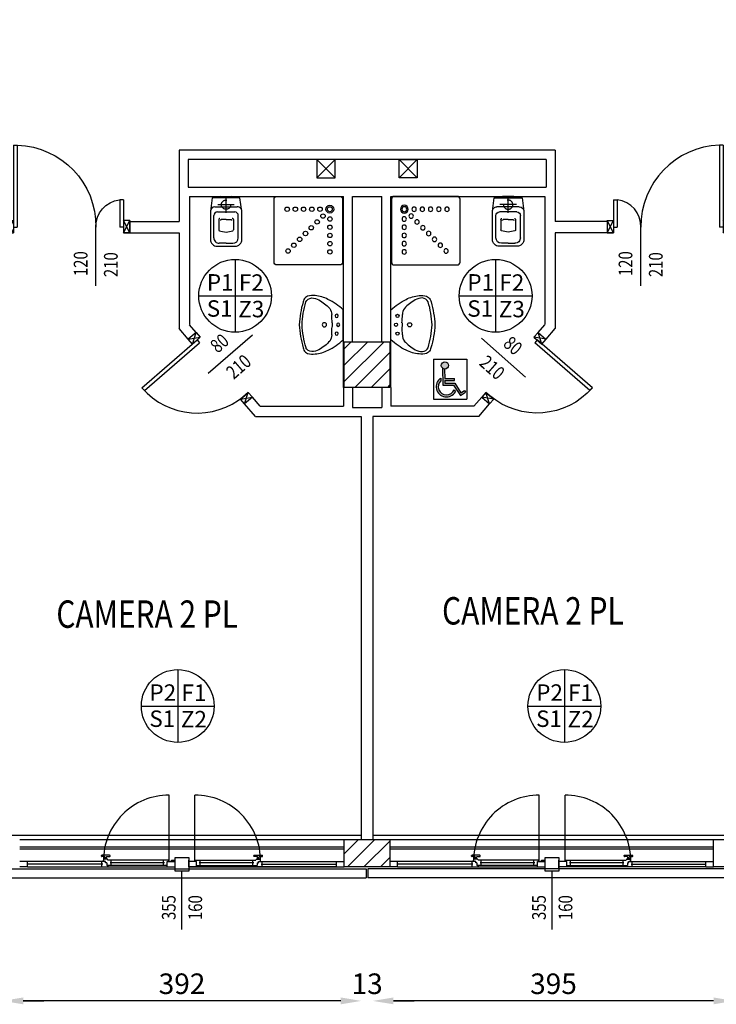
# Model space of a CAD drawing. Units: millimetres. Extents: x -8261 to -8156, y -13487 to -13436.
# Drawn here: x -8193 to -8186, y -13460 to -13449 of the extents above; entities that cross this region are included whole.
import ezdxf
from ezdxf.enums import TextEntityAlignment as Align

# ---------------------------------------------------------------- set-up
doc = ezdxf.new("R2010")
doc.units = ezdxf.units.MM
for name, pattern in [('HIDDEN', [0.375, 0.25, -0.125]), ('LINEA [15]', [0.3, 0.2, -0.1]), ('LINEA-PUNTO', [1, 0.5, -0.25, 0, -0.25]), ('TRATTEGGIATA', [0.2, 0.1, -0.1])]:
    doc.linetypes.add(name, pattern=pattern)
for name, color, linetype in [('02 APE-PILASTRI', 2, 'Continuous'), ('05 APE TRAVI', 1, 'Continuous'), ('06 APE VARIO', 7, 'Continuous'), ('BLOCCHIMURATURA', 5, 'Continuous'), ('Cartongessi', 1, 'Continuous'), ('COIBENTE', 8, 'Continuous'), ('FINITURE', 230, 'Continuous'), ('INFISSI_ESTERNI', 8, 'Continuous'), ('INFISSI_INTERNI', 7, 'Continuous'), ('MURI', 3, 'Continuous'), ('PANNELLIPREF', 3, 'Continuous'), ('QUOTE', 3, 'Continuous'), ('SANITARI', 8, 'Continuous'), ('TESTI', 6, 'Continuous')]:
    doc.layers.add(name, color=color, linetype=linetype)
doc.styles.add('Arial', font='arial.ttf')
doc.styles.add('ROMANS', font='ROMANS.shx', dxfattribs={"width": 0.8, "oblique": 15})
doc.dimstyles.new('MICHELE', dxfattribs={"dimscale": 0.015, "dimtxt": 15, "dimasz": 15, "dimexe": 1, "dimexo": 10, "dimgap": 5, "dimtad": 1, "dimdec": 0, "dimlfac": 100, "dimdsep": 46, "dimtxsty": 'ROMANS', "dimcen": 0, "dimse1": 1, "dimse2": 1, "dimclrd": 4, "dimclre": 4, "dimclrt": 4, "dimadec": 0, "dimazin": 0, "dimtfac": 1, "dimtdec": 0, "dimtix": 1, "dimtofl": 0, "dimtmove": 1, "dimatfit": 1, "dimfxl": 1, "dimtolj": 1, "dimtzin": 0, "dimarcsym": 0})

# ---------------------------------------------------------------- blocks, each defined once
blk = doc.blocks.new('DOCCIAHAND')
blk.add_lwpolyline([(0.69, 0.75, -0.414214), (0.72, 0.72), (0.72, 0.03, -0.414214), (0.69, 0), (0, 0, -0.414214), (-0.03, 0.03), (-0.03, 0.72, -0.414214), (0, 0.75)], format="xyb", close=True)
for centre, radius in [((0.58, 0.61), 0.0428), ((0.113, 0.61), 0.0243), ((0.203, 0.61), 0.0243), ((0.293, 0.61), 0.0243), ((0.383, 0.61), 0.0243), ((0.473, 0.61), 0.0243), ((0.505, 0.535), 0.0243), ((0.58, 0.61), 0.0268), ((0.377, 0.407), 0.0243), ((0.441, 0.471), 0.0243), ((0.581, 0.503), 0.0243), ((0.581, 0.413), 0.0243), ((0.314, 0.344), 0.0243), ((0.581, 0.323), 0.0243), ((0.186, 0.216), 0.0243), ((0.25, 0.28), 0.0243), ((0.581, 0.233), 0.0243), ((0.123, 0.153), 0.0243), ((0.581, 0.143), 0.0243)]:
    blk.add_circle(centre, radius)
blk = doc.blocks.new('CESSO')
at = {"linetype": 'HIDDEN'}
for p, q in [((-0.09, 0), (0.09, 0)), ((0, -0.09), (0, 0.09))]:
    blk.add_line(p, q, dxfattribs=at)
for p, q in [((-0.061, 0.09), (0.061, 0.09)), ((-0.122, -0.023), (0.123, -0.023)), ((-0.094, -0.08), (0.094, -0.08)), ((-0.134, -0.363), (-0.134, -0.12)), ((-0.08, -0.165), (-0.08, -0.275)), ((0, -0.164), (-0.054, -0.164)), ((0.001, -0.164), (0.054, -0.164)), ((0.08, -0.164), (0.081, -0.274)), ((0.134, -0.363), (0.134, -0.12)), ((0, -0.423), (-0.074, -0.423)), ((0, -0.423), (0.074, -0.423))]:
    blk.add_line(p, q)
blk.add_lwpolyline([(-0.172, -0.073), (-0.172, -0.38, 0.414214), (-0.097, -0.455), (0, -0.455), (0.098, -0.455, 0.414214), (0.173, -0.38), (0.173, -0.073), (0.152, 0.075), (-0.153, 0.075)], format="xyb", close=True)
blk.add_circle((0, 0), 0.051, dxfattribs=at)
for centre, radius, start, end in [((-0.059, 0.068), 0.0219, 95.0679, 160.8375), ((0.059, 0.068), 0.0219, 19.2409, 85.0105), ((-0.122, -0.073), 0.05, 90.0392, 180.0392), ((-0.094, -0.12), 0.04, 90.0392, 180.0392), ((0.094, -0.12), 0.04, 0.0392, 90.0392), ((0.123, -0.073), 0.05, 0.0392, 90.0392), ((-0.068, -0.164), 0.0126, 90.0392, 184.5783), ((-0.054, -0.173), 0.00815, 90.213, 183.7556), ((0.054, -0.173), 0.00815, 356.3228, 89.8654), ((0.068, -0.163), 0.0126, 355.5001, 90.0392), ((-0.067, -0.275), 0.0133, 180.0392, 240.0392), ((0.029, 0.051), 0.352, 253.0317, 265.2125), ((-0.029, 0.051), 0.352, 274.8659, 287.0467), ((0.067, -0.274), 0.0133, 300.0392, 0.0392), ((-0.074, -0.363), 0.06, 180.0392, 270.0392), ((0.074, -0.363), 0.06, 270.0392, 0.0392)]:
    blk.add_arc(centre, radius, start, end)
blk = doc.blocks.new('LAVANDINO')
blk.add_lwpolyline([(0.233, 0.251, -0.06264), (0.275, 0, -0.06264), (0.232, -0.252, -0.064889), (0.224, -0.277, -0.165012), (0.184, -0.314, -0.107808), (0.102, -0.319, -0.104705), (-0.04, -0.278, -0.082678), (-0.205, -0.163), (-0.205, 0), (-0.205, 0.163, -0.082678), (-0.039, 0.278, -0.104705), (0.102, 0.319, -0.107808), (0.184, 0.314, -0.165012), (0.224, 0.276, -0.064889)], format="xyb", close=True)
for centre, radius in [((-0.134, 0.097), 0.0175), ((-0.15, 0), 0.0175), ((0, 0), 0.023), ((-0.134, -0.097), 0.0175)]:
    blk.add_circle(centre, radius)
for centre, radius, start, end in [((0.299, -0.152), 0.487, 119.2328, 137.1913), ((0.145, 0.118), 0.176, 91.8354, 118.5), ((0.131, 0.214), 0.0804, 27.4063, 83.9099), ((-0.776, -0.042), 1.021, 2.339, 16.6763), ((-1.346, 0.128), 1.266, 355.1584, 359.2632), ((0.04, 0.111), 0.12, 145.3532, 179.7623), ((0.119, 0), 0.203, 174.1249, 185.7575), ((-1.346, -0.125), 1.266, 0.6193, 4.7241), ((-0.776, 0.044), 1.021, 343.2062, 357.5434), ((0.04, -0.111), 0.12, 180.1202, 214.5293), ((0.299, 0.152), 0.487, 222.6912, 240.6496), ((0.145, -0.118), 0.176, 241.3824, 268.0471), ((0.131, -0.214), 0.0804, 275.9725, 332.4761)]:
    blk.add_arc(centre, radius, start, end)
blk = doc.blocks.new('A$C1937637A')
at = {"layer": 'DEFPOINTS', "linetype": 'Continuous'}
blk.add_arc((-0.394, -0.917, -2), 0.8, 41, 130.248, dxfattribs=at)
at = {"layer": 'INFISSI_INTERNI'}
for p, q in [((-0.868, -0.269, -2), (-1, -0.291, -2)), ((-0.914, -0.216, -2), (-0.954, -0.343, -2)), ((-0.954, -0.343, -2), (-0.868, -0.269, -2)), ((-0.868, -0.269, -2), (-0.954, -0.343, -2)), ((-0.954, -0.343, -2), (-0.868, -0.269, -2)), ((-0.914, -0.216, -2), (-0.868, -0.269, -2)), ((0.183, -0.362, -2), (-0.42, -0.886, -2)), ((0.21, -0.392, -2), (-0.394, -0.917, -2)), ((0.21, -0.392, -2), (0.183, -0.362, -2)), ((-0.429, -0.947, -2), (-0.343, -0.872, -2)), ((-0.297, -0.925, -2), (-0.429, -0.947, -2)), ((-0.383, -1, -2), (-0.429, -0.947, -2)), ((-0.394, -0.917, -2), (-0.42, -0.886, -2)), ((-0.343, -0.872, -2), (-0.383, -1, -2)), ((-0.343, -0.872, -2), (-0.297, -0.925, -2))]:
    blk.add_line(p, q, dxfattribs=at)
at = {"layer": 'INFISSI_INTERNI', "ltscale": 0.1}
blk.add_line((-0.954, -0.343, -2), (-1, -0.291, -2), dxfattribs=at)
blk = doc.blocks.new('PORTA120')
at = {"layer": 'INFISSI_INTERNI'}
for p, q in [((0.1, -0.135), (0.1, 0)), ((0.17, 0), (0.1, -0.135)), ((0.1, 0), (0.17, -0.135)), ((0.1, 0), (0.17, 0)), ((0.17, -0.963), (0.17, 0)), ((1.37, -0.127), (1.37, 0)), ((1.37, -0.127), (1.37, 0)), ((1.44, 0), (1.37, 0)), ((1.44, -0.127), (1.44, 0)), ((0.17, -0.063), (0.21, -0.063)), ((0.21, -0.963), (0.21, -0.063)), ((1.33, -0.363), (1.33, -0.063)), ((1.37, -0.063), (1.33, -0.063)), ((1.37, -0.135), (1.37, 0)), ((1.44, 0), (1.37, -0.135)), ((1.37, 0), (1.44, -0.135)), ((1.37, 0), (1.44, 0)), ((1.37, -0.363), (1.37, -0.063)), ((1.44, -0.127), (1.44, 0)), ((1.44, -0.127), (1.44, 0)), ((1.44, -0.135), (1.44, 0)), ((1.37, -0.363), (1.33, -0.363)), ((0.17, -0.963), (0.21, -0.963))]:
    blk.add_line(p, q, dxfattribs=at)
at = {"layer": 'INFISSI_INTERNI', "linetype": 'LINEA-PUNTO', "ltscale": 0.1}
for p, q in [((0.1, -0.135), (0.17, -0.135)), ((1.44, -0.135), (1.37, -0.135))]:
    blk.add_line(p, q, dxfattribs=at)
at = {"layer": 'INFISSI_INTERNI'}
for centre, radius, start, end in [((0.179, -0.072), 0.891, 272.0195, 0.5526), ((1.361, -0.072), 0.291, 178.2833, 263.8305)]:
    blk.add_arc(centre, radius, start, end, dxfattribs=at)
at = {"layer": 'MURI', "linetype": 'Continuous'}
for p, q in [((1.44, -0.127), (1.44, 0)), ((1.37, -0.127), (1.37, 0)), ((1.44, -0.127), (1.44, 0))]:
    blk.add_line(p, q, dxfattribs=at)
blk = doc.blocks.new('A$C622022E8')
at = {"layer": 'INFISSI_INTERNI', "ltscale": 0.1, "xscale": -1, "rotation": 90}
blk.add_blockref('PORTA120', (0, 1.44), dxfattribs=at)
blk = doc.blocks.new('*D64')
at = {"layer": 'DEFPOINTS', "color": 0, "transparency": 16777216}
for p in [(-8191.502, -13447.869), (-8185.43, -13451.635), (-8178.891, -13451.635)]:
    blk.add_point(p, dxfattribs=at)
at = {"layer": 'QUOTE', "color": 4, "lineweight": -2, "transparency": 16777216}
blk.add_line((-8178.891, -13448.094), (-8178.891, -13451.41), dxfattribs=at)
at = {"layer": 'QUOTE', "color": 4, "transparency": 16777216}
for points in [[(-8178.929, -13448.094), (-8178.854, -13448.094), (-8178.891, -13447.869)], [(-8178.929, -13451.41), (-8178.854, -13451.41), (-8178.891, -13451.635)]]:
    blk.add_solid(points, dxfattribs=at)
at = {"layer": 'QUOTE', "color": 4, "transparency": 16777216, "insert": (-8179.079, -13449.752), "char_height": 0.225, "attachment_point": 5, "rotation": 90, "style": 'ROMANS'}
blk.add_mtext('\\A1;377', dxfattribs=at)
blk = doc.blocks.new('*D71')
at = {"layer": 'DEFPOINTS', "color": 0, "transparency": 16777216}
for p in [(-8185.43, -13458.352), (-8185.181, -13458.402), (-8185.43, -13460.168)]:
    blk.add_point(p, dxfattribs=at)
at = {"layer": 'QUOTE', "color": 4, "lineweight": -2, "transparency": 16777216}
for p, q in [((-8185.655, -13460.168), (-8185.88, -13460.168)), ((-8184.956, -13460.168), (-8184.731, -13460.168))]:
    blk.add_line(p, q, dxfattribs=at)
at = {"layer": 'QUOTE', "color": 4, "transparency": 16777216}
for points in [[(-8185.655, -13460.13), (-8185.655, -13460.205), (-8185.43, -13460.168)], [(-8184.956, -13460.13), (-8184.956, -13460.205), (-8185.181, -13460.168)]]:
    blk.add_solid(points, dxfattribs=at)
at = {"layer": 'QUOTE', "color": 4, "transparency": 16777216, "insert": (-8185.306, -13459.98), "char_height": 0.225, "attachment_point": 5, "style": 'ROMANS'}
blk.add_mtext('\\A1;25', dxfattribs=at)
blk = doc.blocks.new('*D72')
at = {"layer": 'DEFPOINTS', "color": 0, "transparency": 16777216}
for p in [(-8189.382, -13458.352), (-8185.43, -13458.352), (-8189.382, -13460.168)]:
    blk.add_point(p, dxfattribs=at)
at = {"layer": 'QUOTE', "color": 4, "lineweight": -2, "transparency": 16777216}
blk.add_line((-8185.655, -13460.168), (-8189.157, -13460.168), dxfattribs=at)
at = {"layer": 'QUOTE', "color": 4, "transparency": 16777216}
for points in [[(-8189.157, -13460.13), (-8189.157, -13460.205), (-8189.382, -13460.168)], [(-8185.655, -13460.13), (-8185.655, -13460.205), (-8185.43, -13460.168)]]:
    blk.add_solid(points, dxfattribs=at)
at = {"layer": 'QUOTE', "color": 4, "transparency": 16777216, "insert": (-8187.406, -13459.98), "char_height": 0.225, "attachment_point": 5, "style": 'ROMANS'}
blk.add_mtext('\\A1;395', dxfattribs=at)
blk = doc.blocks.new('*D73')
at = {"layer": 'DEFPOINTS', "color": 0, "transparency": 16777216}
for p in [(-8189.509, -13458.352), (-8189.382, -13458.352), (-8189.509, -13460.168)]:
    blk.add_point(p, dxfattribs=at)
at = {"layer": 'QUOTE', "color": 4, "lineweight": -2, "transparency": 16777216}
for p, q in [((-8189.734, -13460.168), (-8189.959, -13460.168)), ((-8189.157, -13460.168), (-8188.932, -13460.168))]:
    blk.add_line(p, q, dxfattribs=at)
at = {"layer": 'QUOTE', "color": 4, "transparency": 16777216}
for points in [[(-8189.734, -13460.13), (-8189.734, -13460.205), (-8189.509, -13460.168)], [(-8189.157, -13460.13), (-8189.157, -13460.205), (-8189.382, -13460.168)]]:
    blk.add_solid(points, dxfattribs=at)
at = {"layer": 'QUOTE', "color": 4, "transparency": 16777216, "insert": (-8189.445, -13459.98), "char_height": 0.225, "attachment_point": 5, "style": 'ROMANS'}
blk.add_mtext('\\A1;13', dxfattribs=at)
blk = doc.blocks.new('*D74')
at = {"layer": 'DEFPOINTS', "color": 0, "transparency": 16777216}
for p in [(-8193.432, -13458.352), (-8189.509, -13458.352), (-8193.432, -13460.168)]:
    blk.add_point(p, dxfattribs=at)
at = {"layer": 'QUOTE', "color": 4, "lineweight": -2, "transparency": 16777216}
blk.add_line((-8189.734, -13460.168), (-8193.207, -13460.168), dxfattribs=at)
at = {"layer": 'QUOTE', "color": 4, "transparency": 16777216}
for points in [[(-8193.207, -13460.13), (-8193.207, -13460.205), (-8193.432, -13460.168)], [(-8189.734, -13460.13), (-8189.734, -13460.205), (-8189.509, -13460.168)]]:
    blk.add_solid(points, dxfattribs=at)
at = {"layer": 'QUOTE', "color": 4, "transparency": 16777216, "insert": (-8191.47, -13459.98), "char_height": 0.225, "attachment_point": 5, "style": 'ROMANS'}
blk.add_mtext('\\A1;392', dxfattribs=at)
blk = doc.blocks.new('*D75')
at = {"layer": 'DEFPOINTS', "color": 0, "transparency": 16777216}
for p in [(-8193.559, -13458.352), (-8193.432, -13458.352), (-8193.559, -13460.168)]:
    blk.add_point(p, dxfattribs=at)
at = {"layer": 'QUOTE', "color": 4, "lineweight": -2, "transparency": 16777216}
for p, q in [((-8193.784, -13460.168), (-8194.009, -13460.168)), ((-8193.207, -13460.168), (-8192.982, -13460.168))]:
    blk.add_line(p, q, dxfattribs=at)
at = {"layer": 'QUOTE', "color": 4, "transparency": 16777216}
for points in [[(-8193.784, -13460.13), (-8193.784, -13460.205), (-8193.559, -13460.168)], [(-8193.207, -13460.13), (-8193.207, -13460.205), (-8193.432, -13460.168)]]:
    blk.add_solid(points, dxfattribs=at)
at = {"layer": 'QUOTE', "color": 4, "transparency": 16777216, "insert": (-8193.495, -13459.98), "char_height": 0.225, "attachment_point": 5, "style": 'ROMANS'}
blk.add_mtext('\\A1;13', dxfattribs=at)
blk = doc.blocks.new('A$C31802CBB')
h = blk.add_hatch(color=1)
h.paths.add_polyline_path([(0.166, 0.37, 1), (0.087, 0.37, 1)])
h.paths.add_polyline_path([(0.121, 0.331, -0.169437), (0.098, 0.343), (0.105, 0.153), (0.221, 0.153), (0.296, 0.04), (0.352, 0.076), (0.34, 0.095), (0.302, 0.071), (0.233, 0.176), (0.127, 0.176), (0.126, 0.206), (0.232, 0.206), (0.232, 0.228), (0.125, 0.228)])
h.paths.add_polyline_path([(0.081, 0.203), (0.08, 0.231, 1.251447), (0.241, 0.082), (0.227, 0.104, -1.228275)])
at = {"color": 1}
for p, q in [((0, 0.438), (0.367, 0.438)), ((0, 0.438), (0, 0)), ((0.367, 0.438), (0.367, 0)), ((0.098, 0.343), (0.105, 0.153)), ((0.121, 0.331), (0.125, 0.228)), ((0.08, 0.231), (0.081, 0.203)), ((0.125, 0.228), (0.232, 0.228)), ((0.232, 0.206), (0.232, 0.228)), ((0.105, 0.153), (0.221, 0.153)), ((0.126, 0.206), (0.232, 0.206)), ((0.126, 0.206), (0.127, 0.176)), ((0.127, 0.176), (0.233, 0.176)), ((0.221, 0.153), (0.296, 0.04)), ((0.233, 0.176), (0.302, 0.071)), ((0, 0), (0.367, 0)), ((0.227, 0.104), (0.241, 0.082)), ((0.296, 0.04), (0.352, 0.076)), ((0.302, 0.071), (0.34, 0.095)), ((0.34, 0.095), (0.352, 0.076))]:
    blk.add_line(p, q, dxfattribs=at)
blk.add_circle((0.126, 0.37), 0.0392, dxfattribs=at)
for radius, start, end in [(0.113, 124.4583, 329.9484), (0.09, 134.0376, 337.4346)]:
    blk.add_arc((0.143, 0.138), radius, start, end, dxfattribs=at)
blk = doc.blocks.new('FINITURE')
at = {"layer": 'FINITURE'}
for p, q in [((0, 0.398), (0, -0.398)), ((-0.398, 0), (0.398, 0))]:
    blk.add_line(p, q, dxfattribs=at)
blk.add_circle((0, 0), 0.398, dxfattribs=at)

msp = doc.modelspace()

# ---------------------------------------------------------------- hatches: boundary and pattern name
at = {"layer": '02 APE-PILASTRI', "linetype": 'Continuous', "ltscale": 5}
h = msp.add_hatch(dxfattribs=at)
h.set_pattern_fill('ANSI31', color=3, scale=0.04)
h.set_pattern_definition([(45, (-8126.50464, -13450.36551), (-0.08980256, 0.08980256), [])])
h.paths.add_polyline_path([(-8189.196, -13453.452), (-8189.196, -13452.952), (-8189.696, -13452.952), (-8189.696, -13453.452)])
at = {"layer": '02 APE-PILASTRI', "linetype": 'LINEA [15]', "ltscale": 5}
h = msp.add_hatch(dxfattribs=at)
h.set_pattern_fill('ANSI31', color=3, scale=0.04)
h.set_pattern_definition([(45, (-8126.50464, -13455.71551), (-0.08980256, 0.08980256), [])])
h.paths.add_polyline_path([(-8189.196, -13458.702), (-8189.196, -13458.402), (-8189.696, -13458.402), (-8189.696, -13458.702)])

# ---------------------------------------------------------------- linework, layer by layer
at = {"layer": '02 APE-PILASTRI', "linetype": 'Continuous', "ltscale": 5}
for points in [[(-8189.696, -13453.452), (-8189.696, -13452.952), (-8189.196, -13452.952), (-8189.196, -13453.452), (-8189.696, -13453.452)], [(-8189.696, -13458.702), (-8189.696, -13458.402), (-8189.196, -13458.402), (-8189.196, -13458.702), (-8189.696, -13458.702)]]:
    msp.add_lwpolyline(points, dxfattribs=at)
at = {"layer": '05 APE TRAVI', "linetype": 'Continuous', "ltscale": 5}
for points in [[(-8189.996, -13451.157), (-8189.796, -13451.157), (-8189.796, -13450.957), (-8189.996, -13450.957)], [(-8188.896, -13451.157), (-8189.096, -13451.157), (-8189.096, -13450.957), (-8188.896, -13450.957)]]:
    msp.add_lwpolyline(points, close=True, dxfattribs=at)
at = {"layer": '06 APE VARIO', "linetype": 'Continuous', "ltscale": 5}
for p, q in [((-8189.796, -13451.157), (-8189.996, -13450.957)), ((-8189.996, -13451.157), (-8189.796, -13450.957)), ((-8188.896, -13451.157), (-8189.096, -13450.957)), ((-8189.096, -13451.157), (-8188.896, -13450.957))]:
    msp.add_line(p, q, dxfattribs=at)
at = {"layer": 'BLOCCHIMURATURA', "color": 8}
for p, q in [((-8193.246, -13458.402), (-8189.696, -13458.402)), ((-8189.196, -13458.402), (-8185.656, -13458.402))]:
    msp.add_line(p, q, dxfattribs=at)
at = {"layer": 'BLOCCHIMURATURA', "color": 8, "linetype": 'Continuous'}
for p, q in [((-8193.246, -13458.482), (-8189.696, -13458.482)), ((-8193.246, -13458.502), (-8189.696, -13458.502)), ((-8189.196, -13458.482), (-8185.656, -13458.482)), ((-8189.196, -13458.502), (-8185.656, -13458.502))]:
    msp.add_line(p, q, dxfattribs=at)
at = {"layer": 'Cartongessi', "linetype": 'Continuous'}
for p, q in [((-8187.388, -13450.857), (-8191.502, -13450.857)), ((-8187.488, -13450.957), (-8191.402, -13450.957)), ((-8191.316, -13452.85), (-8191.402, -13452.924)), ((-8187.575, -13452.85), (-8187.489, -13452.924))]:
    msp.add_line(p, q, dxfattribs=at)
at = {"layer": 'Cartongessi'}
for p, q in [((-8191.502, -13450.857), (-8191.502, -13451.635)), ((-8187.388, -13450.857), (-8187.388, -13451.635)), ((-8191.402, -13450.957), (-8191.402, -13451.262)), ((-8187.488, -13450.957), (-8187.488, -13451.262)), ((-8191.402, -13451.262), (-8187.488, -13451.262)), ((-8191.388, -13451.362), (-8189.705, -13451.362)), ((-8191.388, -13451.362), (-8191.388, -13452.762)), ((-8189.705, -13453.452), (-8189.705, -13451.362)), ((-8189.605, -13452.952), (-8189.605, -13451.362)), ((-8189.605, -13451.362), (-8189.284, -13451.362)), ((-8189.284, -13452.952), (-8189.284, -13451.362)), ((-8189.185, -13453.452), (-8189.185, -13451.362)), ((-8189.185, -13451.362), (-8187.502, -13451.362)), ((-8187.502, -13451.362), (-8187.502, -13452.762)), ((-8192.042, -13451.635), (-8191.502, -13451.635)), ((-8192.042, -13451.762), (-8192.042, -13451.635)), ((-8186.82, -13451.635), (-8187.388, -13451.635)), ((-8192.042, -13451.762), (-8191.502, -13451.762)), ((-8191.502, -13451.762), (-8191.502, -13452.808)), ((-8186.82, -13451.762), (-8187.388, -13451.762)), ((-8187.388, -13451.762), (-8187.388, -13452.808)), ((-8191.402, -13452.924), (-8191.502, -13452.808)), ((-8191.316, -13452.85), (-8191.388, -13452.766)), ((-8187.575, -13452.85), (-8187.502, -13452.766)), ((-8187.488, -13452.924), (-8187.388, -13452.808)), ((-8189.705, -13453.452), (-8189.705, -13453.658)), ((-8189.605, -13453.452), (-8189.605, -13453.672)), ((-8189.285, -13453.452), (-8189.285, -13453.672)), ((-8189.185, -13453.452), (-8189.185, -13453.658)), ((-8190.699, -13453.559), (-8190.786, -13453.634)), ((-8190.614, -13453.658), (-8190.7, -13453.559)), ((-8188.276, -13453.658), (-8188.191, -13453.559)), ((-8188.191, -13453.559), (-8188.105, -13453.634)), ((-8190.666, -13453.772), (-8190.786, -13453.634)), ((-8190.614, -13453.658), (-8189.705, -13453.658)), ((-8189.605, -13453.672), (-8189.285, -13453.672)), ((-8188.276, -13453.658), (-8189.185, -13453.658)), ((-8188.224, -13453.772), (-8188.105, -13453.634)), ((-8190.666, -13453.772), (-8189.509, -13453.772)), ((-8189.509, -13453.772), (-8189.509, -13458.402)), ((-8188.224, -13453.772), (-8189.382, -13453.772)), ((-8189.382, -13453.772), (-8189.382, -13458.402)), ((-8185.656, -13458.702), (-8185.656, -13458.402)), ((-8185.656, -13458.402), (-8185.381, -13458.402)), ((-8185.381, -13458.702), (-8185.656, -13458.702))]:
    msp.add_line(p, q, dxfattribs=at)
at = {"layer": 'COIBENTE', "linetype": 'Continuous'}
for p, q in [((-8193.432, -13458.352), (-8189.509, -13458.352)), ((-8189.382, -13458.352), (-8185.431, -13458.352))]:
    msp.add_line(p, q, dxfattribs=at)
at = {"layer": 'INFISSI_ESTERNI', "color": 8, "linetype": 'Continuous', "ltscale": 3}
for p, q in [((-8191.611, -13458.634), (-8191.611, -13457.916)), ((-8191.33, -13458.634), (-8191.33, -13457.916)), ((-8187.561, -13458.634), (-8187.561, -13457.916)), ((-8187.28, -13458.634), (-8187.28, -13457.916))]:
    msp.add_line(p, q, dxfattribs=at)
at = {"layer": 'INFISSI_ESTERNI', "color": 8}
for p, q in [((-8193.161, -13458.642), (-8193.246, -13458.642)), ((-8192.307, -13458.642), (-8193.161, -13458.642)), ((-8193.161, -13458.672), (-8193.161, -13458.642)), ((-8192.337, -13458.672), (-8193.161, -13458.672)), ((-8193.161, -13458.702), (-8193.161, -13458.672)), ((-8192.352, -13458.583), (-8192.352, -13458.578)), ((-8192.262, -13458.573), (-8192.347, -13458.573)), ((-8192.317, -13458.588), (-8192.347, -13458.588)), ((-8192.347, -13458.672), (-8192.347, -13458.642)), ((-8192.347, -13458.702), (-8192.347, -13458.672)), ((-8192.33, -13458.642), (-8192.33, -13458.627)), ((-8192.321, -13458.618), (-8192.321, -13458.616)), ((-8192.307, -13458.642), (-8192.321, -13458.642)), ((-8192.29, -13458.618), (-8192.32, -13458.618)), ((-8192.291, -13458.613), (-8192.318, -13458.613)), ((-8192.312, -13458.613), (-8192.312, -13458.593)), ((-8192.312, -13458.613), (-8192.312, -13458.593)), ((-8192.307, -13458.657), (-8192.307, -13458.642)), ((-8192.294, -13458.657), (-8192.307, -13458.657)), ((-8192.299, -13458.657), (-8192.307, -13458.657)), ((-8192.297, -13458.613), (-8192.297, -13458.593)), ((-8192.294, -13458.657), (-8192.294, -13458.687)), ((-8192.292, -13458.588), (-8192.262, -13458.588)), ((-8192.289, -13458.618), (-8192.289, -13458.616)), ((-8191.619, -13458.627), (-8192.28, -13458.627)), ((-8192.257, -13458.583), (-8192.257, -13458.578)), ((-8191.661, -13458.657), (-8192.257, -13458.657)), ((-8192.247, -13458.657), (-8192.247, -13458.628)), ((-8192.247, -13458.687), (-8192.247, -13458.657)), ((-8191.671, -13458.657), (-8191.671, -13458.627)), ((-8191.671, -13458.687), (-8191.671, -13458.657)), ((-8191.631, -13458.702), (-8191.631, -13458.642)), ((-8191.631, -13458.642), (-8191.546, -13458.642)), ((-8191.619, -13458.642), (-8191.619, -13458.627)), ((-8191.586, -13458.627), (-8191.546, -13458.627)), ((-8191.586, -13458.642), (-8191.586, -13458.627)), ((-8191.546, -13458.642), (-8191.546, -13458.627)), ((-8191.546, -13458.702), (-8191.546, -13458.642)), ((-8191.396, -13458.642), (-8191.396, -13458.627)), ((-8191.396, -13458.702), (-8191.396, -13458.642)), ((-8191.311, -13458.642), (-8191.396, -13458.642)), ((-8191.323, -13458.627), (-8190.662, -13458.627)), ((-8191.323, -13458.642), (-8191.323, -13458.627)), ((-8191.311, -13458.702), (-8191.311, -13458.642)), ((-8190.685, -13458.657), (-8191.281, -13458.657)), ((-8191.271, -13458.657), (-8191.271, -13458.627)), ((-8191.271, -13458.687), (-8191.271, -13458.657)), ((-8190.695, -13458.657), (-8190.695, -13458.628)), ((-8190.695, -13458.687), (-8190.695, -13458.657)), ((-8190.684, -13458.583), (-8190.684, -13458.578)), ((-8190.679, -13458.573), (-8190.594, -13458.573)), ((-8190.649, -13458.588), (-8190.679, -13458.588)), ((-8190.653, -13458.618), (-8190.653, -13458.616)), ((-8190.652, -13458.618), (-8190.622, -13458.618)), ((-8190.65, -13458.613), (-8190.623, -13458.613)), ((-8190.648, -13458.657), (-8190.634, -13458.657)), ((-8190.648, -13458.657), (-8190.648, -13458.687)), ((-8190.644, -13458.613), (-8190.644, -13458.593)), ((-8190.642, -13458.657), (-8190.634, -13458.657)), ((-8190.634, -13458.642), (-8189.781, -13458.642)), ((-8190.634, -13458.657), (-8190.634, -13458.642)), ((-8190.634, -13458.642), (-8190.621, -13458.642)), ((-8190.629, -13458.613), (-8190.629, -13458.593)), ((-8190.629, -13458.613), (-8190.629, -13458.593)), ((-8190.624, -13458.588), (-8190.594, -13458.588)), ((-8190.621, -13458.618), (-8190.621, -13458.616)), ((-8190.612, -13458.642), (-8190.612, -13458.627)), ((-8190.605, -13458.672), (-8189.781, -13458.672)), ((-8190.595, -13458.672), (-8190.595, -13458.642)), ((-8190.595, -13458.702), (-8190.595, -13458.672)), ((-8190.589, -13458.583), (-8190.589, -13458.578)), ((-8189.781, -13458.672), (-8189.781, -13458.642)), ((-8189.781, -13458.642), (-8189.696, -13458.642)), ((-8189.781, -13458.702), (-8189.781, -13458.672)), ((-8189.111, -13458.642), (-8189.196, -13458.642)), ((-8188.257, -13458.642), (-8189.111, -13458.642)), ((-8189.111, -13458.672), (-8189.111, -13458.642)), ((-8188.287, -13458.672), (-8189.111, -13458.672)), ((-8189.111, -13458.702), (-8189.111, -13458.672)), ((-8188.302, -13458.583), (-8188.302, -13458.578)), ((-8188.212, -13458.573), (-8188.297, -13458.573)), ((-8188.267, -13458.588), (-8188.297, -13458.588)), ((-8188.297, -13458.672), (-8188.297, -13458.642)), ((-8188.297, -13458.702), (-8188.297, -13458.672)), ((-8188.28, -13458.642), (-8188.28, -13458.627)), ((-8188.271, -13458.618), (-8188.271, -13458.616)), ((-8188.257, -13458.642), (-8188.271, -13458.642)), ((-8188.24, -13458.618), (-8188.27, -13458.618)), ((-8188.241, -13458.613), (-8188.268, -13458.613)), ((-8188.262, -13458.613), (-8188.262, -13458.593)), ((-8188.262, -13458.613), (-8188.262, -13458.593)), ((-8188.257, -13458.657), (-8188.257, -13458.642)), ((-8188.244, -13458.657), (-8188.257, -13458.657)), ((-8188.249, -13458.657), (-8188.257, -13458.657)), ((-8188.247, -13458.613), (-8188.247, -13458.593)), ((-8188.244, -13458.657), (-8188.244, -13458.687)), ((-8188.242, -13458.588), (-8188.212, -13458.588)), ((-8188.239, -13458.618), (-8188.239, -13458.616)), ((-8187.569, -13458.627), (-8188.23, -13458.627)), ((-8188.207, -13458.583), (-8188.207, -13458.578)), ((-8187.611, -13458.657), (-8188.207, -13458.657)), ((-8188.197, -13458.657), (-8188.197, -13458.628)), ((-8188.197, -13458.687), (-8188.197, -13458.657)), ((-8187.621, -13458.657), (-8187.621, -13458.627)), ((-8187.621, -13458.687), (-8187.621, -13458.657)), ((-8187.581, -13458.702), (-8187.581, -13458.642)), ((-8187.581, -13458.642), (-8187.496, -13458.642)), ((-8187.569, -13458.642), (-8187.569, -13458.627)), ((-8187.536, -13458.627), (-8187.496, -13458.627)), ((-8187.536, -13458.642), (-8187.536, -13458.627)), ((-8187.496, -13458.642), (-8187.496, -13458.627)), ((-8187.496, -13458.702), (-8187.496, -13458.642)), ((-8187.346, -13458.642), (-8187.346, -13458.627)), ((-8187.346, -13458.702), (-8187.346, -13458.642)), ((-8187.261, -13458.642), (-8187.346, -13458.642)), ((-8187.273, -13458.627), (-8186.612, -13458.627)), ((-8187.273, -13458.642), (-8187.273, -13458.627)), ((-8187.261, -13458.702), (-8187.261, -13458.642)), ((-8186.635, -13458.657), (-8187.231, -13458.657)), ((-8187.221, -13458.657), (-8187.221, -13458.627)), ((-8187.221, -13458.687), (-8187.221, -13458.657)), ((-8186.645, -13458.657), (-8186.645, -13458.628)), ((-8186.645, -13458.687), (-8186.645, -13458.657)), ((-8186.634, -13458.583), (-8186.634, -13458.578)), ((-8186.629, -13458.573), (-8186.544, -13458.573)), ((-8186.599, -13458.588), (-8186.629, -13458.588)), ((-8186.603, -13458.618), (-8186.603, -13458.616)), ((-8186.602, -13458.618), (-8186.572, -13458.618)), ((-8186.6, -13458.613), (-8186.573, -13458.613)), ((-8186.598, -13458.657), (-8186.584, -13458.657)), ((-8186.598, -13458.657), (-8186.598, -13458.687)), ((-8186.594, -13458.613), (-8186.594, -13458.593)), ((-8186.592, -13458.657), (-8186.584, -13458.657)), ((-8186.584, -13458.642), (-8185.741, -13458.642)), ((-8186.584, -13458.657), (-8186.584, -13458.642)), ((-8186.584, -13458.642), (-8186.571, -13458.642)), ((-8186.579, -13458.613), (-8186.579, -13458.593)), ((-8186.579, -13458.613), (-8186.579, -13458.593)), ((-8186.574, -13458.588), (-8186.544, -13458.588)), ((-8186.571, -13458.618), (-8186.571, -13458.616)), ((-8186.562, -13458.642), (-8186.562, -13458.627)), ((-8186.555, -13458.672), (-8185.741, -13458.672)), ((-8186.545, -13458.672), (-8186.545, -13458.642)), ((-8186.545, -13458.702), (-8186.545, -13458.672)), ((-8186.539, -13458.583), (-8186.539, -13458.578)), ((-8185.741, -13458.672), (-8185.741, -13458.642)), ((-8185.741, -13458.642), (-8185.656, -13458.642)), ((-8185.741, -13458.702), (-8185.741, -13458.672)), ((-8193.161, -13458.702), (-8193.246, -13458.702)), ((-8193.161, -13458.702), (-8191.631, -13458.702)), ((-8192.28, -13458.687), (-8192.294, -13458.687)), ((-8191.631, -13458.687), (-8192.28, -13458.687)), ((-8192.28, -13458.687), (-8192.28, -13458.702)), ((-8192.28, -13458.702), (-8192.28, -13458.687)), ((-8191.631, -13458.702), (-8191.546, -13458.702)), ((-8191.396, -13458.702), (-8189.696, -13458.702)), ((-8191.311, -13458.702), (-8191.396, -13458.702)), ((-8191.311, -13458.687), (-8190.662, -13458.687)), ((-8189.781, -13458.702), (-8191.311, -13458.702)), ((-8190.662, -13458.687), (-8190.662, -13458.702)), ((-8190.662, -13458.702), (-8190.662, -13458.687)), ((-8190.662, -13458.687), (-8190.648, -13458.687)), ((-8189.111, -13458.702), (-8189.196, -13458.702)), ((-8189.111, -13458.702), (-8187.581, -13458.702)), ((-8188.23, -13458.687), (-8188.244, -13458.687)), ((-8187.581, -13458.687), (-8188.23, -13458.687)), ((-8188.23, -13458.687), (-8188.23, -13458.702)), ((-8188.23, -13458.702), (-8188.23, -13458.687)), ((-8187.581, -13458.702), (-8187.496, -13458.702)), ((-8187.496, -13458.717), (-8187.496, -13458.702)), ((-8187.496, -13458.717), (-8187.496, -13458.702)), ((-8187.346, -13458.717), (-8187.346, -13458.702)), ((-8187.261, -13458.702), (-8187.346, -13458.702)), ((-8187.346, -13458.717), (-8187.346, -13458.702)), ((-8187.261, -13458.687), (-8186.612, -13458.687)), ((-8185.741, -13458.702), (-8187.261, -13458.702)), ((-8186.612, -13458.687), (-8186.612, -13458.702)), ((-8186.612, -13458.702), (-8186.612, -13458.687)), ((-8186.612, -13458.687), (-8186.598, -13458.687)), ((-8185.741, -13458.702), (-8185.656, -13458.702))]:
    msp.add_line(p, q, dxfattribs=at)
for points in [[(-8191.396, -13458.747), (-8191.546, -13458.747), (-8191.546, -13458.597), (-8191.396, -13458.597)], [(-8191.396, -13458.747), (-8191.546, -13458.747), (-8191.546, -13458.597), (-8191.396, -13458.597)], [(-8187.346, -13458.747), (-8187.496, -13458.747), (-8187.496, -13458.597), (-8187.346, -13458.597)], [(-8187.346, -13458.747), (-8187.496, -13458.747), (-8187.496, -13458.597), (-8187.346, -13458.597)]]:
    msp.add_lwpolyline(points, close=True, dxfattribs=at)
at = {"layer": 'INFISSI_ESTERNI', "color": 8, "linetype": 'TRATTEGGIATA', "ltscale": 30}
for centre, start, end in [((-8191.611, -13458.634), 90, 180.5979), ((-8191.33, -13458.634), 359.4021, 90), ((-8187.561, -13458.634), 90, 180.5979), ((-8187.28, -13458.634), 359.4021, 90)]:
    msp.add_arc(centre, 0.719, start, end, dxfattribs=at)
at = {"layer": 'INFISSI_ESTERNI', "color": 8}
for centre, radius, start, end in [((-8192.347, -13458.578), 0.005, 90, 180), ((-8192.347, -13458.583), 0.005, 180, 270), ((-8192.32, -13458.628), 0.01, 90, 175.4597), ((-8192.318, -13458.616), 0.003, 90, 180), ((-8192.317, -13458.593), 0.005, 0, 90), ((-8192.292, -13458.593), 0.005, 90, 180), ((-8192.292, -13458.616), 0.003, 0, 90), ((-8192.29, -13458.628), 0.01, 4.5403, 90), ((-8192.262, -13458.578), 0.005, 0, 90), ((-8192.262, -13458.583), 0.005, 270, 0), ((-8190.679, -13458.578), 0.005, 90, 180), ((-8190.679, -13458.583), 0.005, 180, 270), ((-8190.652, -13458.628), 0.01, 90, 175.4597), ((-8190.65, -13458.616), 0.003, 90, 180), ((-8190.649, -13458.593), 0.005, 0, 90), ((-8190.624, -13458.593), 0.005, 90, 180), ((-8190.624, -13458.616), 0.003, 0, 90), ((-8190.622, -13458.628), 0.01, 4.5403, 90), ((-8190.594, -13458.578), 0.005, 0, 90), ((-8190.594, -13458.583), 0.005, 270, 0), ((-8188.297, -13458.578), 0.005, 90, 180), ((-8188.297, -13458.583), 0.005, 180, 270), ((-8188.27, -13458.628), 0.01, 90, 175.4597), ((-8188.268, -13458.616), 0.003, 90, 180), ((-8188.267, -13458.593), 0.005, 0, 90), ((-8188.242, -13458.593), 0.005, 90, 180), ((-8188.242, -13458.616), 0.003, 0, 90), ((-8188.24, -13458.628), 0.01, 4.5403, 90), ((-8188.212, -13458.578), 0.005, 0, 90), ((-8188.212, -13458.583), 0.005, 270, 0), ((-8186.629, -13458.578), 0.005, 90, 180), ((-8186.629, -13458.583), 0.005, 180, 270), ((-8186.602, -13458.628), 0.01, 90, 175.4597), ((-8186.6, -13458.616), 0.003, 90, 180), ((-8186.599, -13458.593), 0.005, 0, 90), ((-8186.574, -13458.593), 0.005, 90, 180), ((-8186.574, -13458.616), 0.003, 0, 90), ((-8186.572, -13458.628), 0.01, 4.5403, 90), ((-8186.544, -13458.578), 0.005, 0, 90), ((-8186.544, -13458.583), 0.005, 270, 0)]:
    msp.add_arc(centre, radius, start, end, dxfattribs=at)
at = {"layer": 'PANNELLIPREF'}
for p, q in [((-8193.486, -13458.722), (-8189.456, -13458.722)), ((-8189.456, -13458.722), (-8189.456, -13458.822)), ((-8185.391, -13458.722), (-8189.436, -13458.722)), ((-8189.436, -13458.722), (-8189.436, -13458.822)), ((-8193.486, -13458.822), (-8189.456, -13458.822)), ((-8185.391, -13458.822), (-8189.436, -13458.822))]:
    msp.add_line(p, q, dxfattribs=at)
at = {"layer": 'QUOTE'}
for p, q in [((-8192.412, -13452.34), (-8192.412, -13451.698)), ((-8186.45, -13452.34), (-8186.45, -13451.698)), ((-8191.184, -13453.298), (-8190.7, -13452.878)), ((-8188.193, -13452.915), (-8187.712, -13453.339)), ((-8191.471, -13459.388), (-8191.471, -13458.747)), ((-8187.421, -13459.388), (-8187.421, -13458.747))]:
    msp.add_line(p, q, dxfattribs=at)

# ---------------------------------------------------------------- block references
at = {"layer": 'FINITURE'}
for p in [(-8190.889, -13452.45), (-8188.039, -13452.45), (-8191.517, -13456.94), (-8187.287, -13456.94)]:
    msp.add_blockref('FINITURE', p, dxfattribs=at)
at = {"layer": 'INFISSI_INTERNI', "linetype": 'Continuous'}
for name, p, rotation in [('A$C622022E8', (-8192.042, -13451.762), 89.99999999979156), ('A$C1937637A', (-8191.699, -13453.85, 2), 180)]:
    msp.add_blockref(name, p, dxfattribs=dict(at, rotation=rotation))
at = {"layer": 'INFISSI_INTERNI', "linetype": 'Continuous', "extrusion": (0, 0, -1), "zscale": -1.000000000000001, "rotation": 90}
msp.add_blockref('A$C622022E8', (8186.82, -13451.762), dxfattribs=at)
at = {"layer": 'INFISSI_INTERNI', "linetype": 'Continuous', "xscale": -1, "rotation": 180}
msp.add_blockref('A$C1937637A', (-8187.191, -13453.85, 2), dxfattribs=at)
at = {"layer": 'SANITARI'}
for name, p in [('CESSO', (-8190.988, -13451.452)), ('DOCCIAHAND', (-8190.433, -13452.112)), ('LAVANDINO', (-8188.979, -13452.767)), ('A$C31802CBB', (-8188.72, -13453.582))]:
    msp.add_blockref(name, p, dxfattribs=at)
at = {"layer": 'SANITARI', "xscale": -1}
for name, p in [('DOCCIAHAND', (-8188.458, -13452.112)), ('CESSO', (-8187.902, -13451.452)), ('LAVANDINO', (-8189.912, -13452.767))]:
    msp.add_blockref(name, p, dxfattribs=at)

# ---------------------------------------------------------------- texts
at = {"layer": 'FINITURE', "style": 'Arial'}
for s, p in [('P1', (-8191.052, -13452.449)), ('F2', (-8190.712, -13452.451)), ('P1', (-8188.202, -13452.449)), ('F2', (-8187.862, -13452.451)), ('S1', (-8191.058, -13452.735)), ('Z3', (-8190.712, -13452.741)), ('S1', (-8188.208, -13452.735)), ('Z3', (-8187.862, -13452.741)), ('P2', (-8191.68, -13456.939)), ('F1', (-8191.34, -13456.94)), ('P2', (-8187.449, -13456.939)), ('F1', (-8187.11, -13456.94)), ('S1', (-8191.686, -13457.225)), ('Z2', (-8191.34, -13457.23)), ('S1', (-8187.455, -13457.225)), ('Z2', (-8187.109, -13457.23))]:
    msp.add_text(s, height=0.18, dxfattribs=at).set_placement(p, align=Align.BOTTOM_CENTER)
at = {"layer": 'QUOTE', "style": 'ROMANS', "oblique": 15, "width": 0.8}
for s, rotation, p in [('120', 90, (-8192.504, -13452.098)), ('210', 90, (-8192.174, -13452.109)), ('120', 90, (-8186.543, -13452.098)), ('210', 90, (-8186.212, -13452.109)), ('80', 41, (-8191.011, -13453.025)), ('80', 318.6003, (-8187.899, -13453.051)), ('210', 41, (-8190.802, -13453.282)), ('210', 318.6003, (-8188.126, -13453.291)), ('355', 90, (-8191.54, -13459.146)), ('160', 90, (-8191.25, -13459.147)), ('355', 90, (-8187.49, -13459.146)), ('160', 90, (-8187.2, -13459.147))]:
    msp.add_text(s, height=0.15, rotation=rotation, dxfattribs=at).set_placement(p, align=Align.CENTER)
at = {"layer": 'TESTI', "linetype": 'Continuous', "style": 'ROMANS', "oblique": 15, "width": 0.8}
for p in [(-8188.625, -13456.048), (-8192.845, -13456.084)]:
    msp.add_text('CAMERA 2 PL', height=0.3, dxfattribs=at).set_placement(p)

# ---------------------------------------------------------------- dimensions: what is measured, and where the dimension line sits
at = {"layer": 'QUOTE', "color": 6}
dim = msp.add_linear_dim(base=(-8178.891, -13451.635), p1=(-8191.502, -13447.869), p2=(-8185.43, -13451.635), angle=90, dimstyle='MICHELE', dxfattribs=at)
dim.commit()
dim.dimension.update_dxf_attribs({"geometry": '*D64', "text_midpoint": (-8179.079, -13449.752)})
for base, p1, p2, picture, middle in [((-8193.559, -13460.168), (-8193.432, -13458.352), (-8193.559, -13458.352), '*D75', (-8193.495, -13459.98)), ((-8193.432, -13460.168), (-8189.509, -13458.352), (-8193.432, -13458.352), '*D74', (-8191.47, -13459.98)), ((-8189.509, -13460.168), (-8189.382, -13458.352), (-8189.509, -13458.352), '*D73', (-8189.445, -13459.98)), ((-8189.382, -13460.168), (-8185.43, -13458.352), (-8189.382, -13458.352), '*D72', (-8187.406, -13459.98)), ((-8185.43, -13460.168), (-8185.181, -13458.402), (-8185.43, -13458.352), '*D71', (-8185.306, -13459.98))]:
    dim = msp.add_linear_dim(base=base, p1=p1, p2=p2, dimstyle='MICHELE', dxfattribs=at)
    dim.commit()
    dim.dimension.update_dxf_attribs({"geometry": picture, "text_midpoint": middle})

doc.saveas('drawing.dxf')
